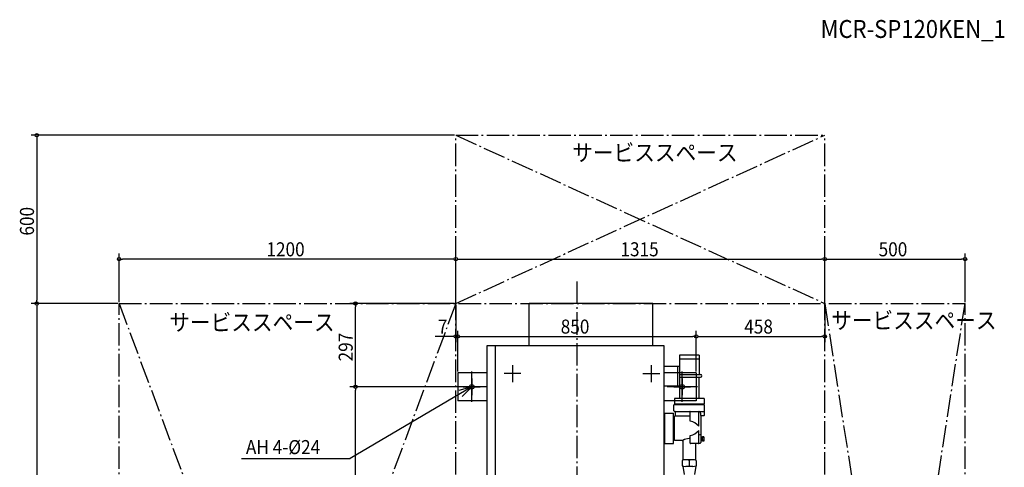
# Model space of a CAD drawing. Extents: x -1986 to 1723, y -4235 to 2563.
# Drawn here: x -1986 to 1523, y 967 to 2563 of the extents above; entities that cross this region are included whole.
import ezdxf
from ezdxf.lldxf.tags import DXFTag

# ---------------------------------------------------------------- set-up
doc = ezdxf.new("R2010")
doc.units = 0
doc.header["$LTSCALE"] = 20
doc.header["$MEASUREMENT"] = 0
doc.linetypes.add('DASHDOT', pattern=[5.5, 4, -0.6, 0.3, -0.6])
for name, color, linetype in [('BASIS', 6, 'DASHDOT'), ('DETAIL', 5, 'CONTINUOUS'), ('ETC', 61, 'CONTINUOUS'), ('FIX', 11, 'CONTINUOUS'), ('NOTE', 4, 'CONTINUOUS'), ('OUTLINE', 3, 'CONTINUOUS'), ('SERVICESPACE', 2, 'DASHDOT'), ('SIZE', 30, 'CONTINUOUS')]:
    doc.layers.add(name, color=color, linetype=linetype)
doc.styles.get("Standard").update_dxf_attribs({"font": 'SIMPLEX', "width": 0.9, "bigfont": 'BIGFONT'})
tags = doc.linetypes.add('DOT', pattern=[3, 1, -2]).pattern_tags.tags
tags[6:7] = [DXFTag(74, 4), DXFTag(75, 0), DXFTag(340, '0'), DXFTag(46, 1.0), DXFTag(50, 0.0), DXFTag(44, 0.0), DXFTag(45, 0.0)]
tags[4:5] = [DXFTag(74, 4), DXFTag(75, 0), DXFTag(340, '0'), DXFTag(46, 1.0), DXFTag(50, 0.0), DXFTag(44, 0.0), DXFTag(45, 0.0)]

msp = doc.modelspace()

# ---------------------------------------------------------------- linework, layer by layer
at = {"layer": 'BASIS', "linetype": 'DASHDOT'}
msp.add_line((0, 1629.7), (0, -1707.6), dxfattribs=at)
at = {"layer": 'BASIS'}
for p, q in [((-375, 1284), (-375, 1224)), ((375, 1284), (375, 1224)), ((-405, 1254), (-345, 1254)), ((345, 1254), (405, 1254))]:
    msp.add_line(p, q, dxfattribs=at)
at = {"layer": 'DETAIL', "linetype": 'Continuous', "ltscale": 20}
for p, q in [((270, 1551), (-170, 1551)), ((-170, 1401), (-170, 1551)), ((270, 1401), (270, 1551)), ((-320, 601), (-320, 1401)), ((-320, 1401), (310, 1401)), ((-290, 56.6), (-290, 1401)), ((310, 1401), (310, 601)), ((365, 1366.5), (365, 1212.5)), ((435, 1366.5), (365, 1366.5)), ((435, 1352.5), (365, 1352.5)), ((435, 1366.5), (435, 1298)), ((-425, 1304), (-425, 1204)), ((-320, 1304), (-425, 1304)), ((-200, 1301), (-260, 1301)), ((-230, 1331), (-230, 1271)), ((235, 1301), (295, 1301)), ((265, 1331), (265, 1271)), ((310, 1328), (365, 1328)), ((365, 1298), (440, 1298)), ((365, 1288), (440, 1288)), ((435, 1212.5), (435, 1288)), ((310, 1258), (365, 1258)), ((-320, 1204), (-425, 1204)), ((452.9, 1212.5), (347.1, 1212.5)), ((347.1, 1212.5), (347.1, 1193.5)), ((347.1, 1193.5), (452.9, 1193.5)), ((452.9, 1212.5), (452.9, 1193.5)), ((311.5, 1160), (311.5, 1052)), ((311.5, 1160), (343.5, 1160)), ((343.5, 1052), (343.5, 1160)), ((454.5, 1190), (345.5, 1190)), ((345.5, 1168), (345.5, 1190)), ((347.5, 1166), (452.5, 1166)), ((350.5, 1164), (350.5, 1149)), ((404, 1131.2), (404, 1164)), ((434, 1114), (434, 1164)), ((454.5, 1153), (454.5, 1190)), ((310, 1130.3), (311.5, 1130.3)), ((343.5, 1147), (348, 1147)), ((348, 1063), (348, 1149)), ((401, 1149), (348, 1149)), ((442, 1149), (442, 1056)), ((452.5, 1151), (444, 1151)), ((434, 1053.5), (434, 1098)), ((310, 1081.7), (311.5, 1081.7)), ((343.5, 1065), (348, 1065)), ((374.5, 1063), (348, 1063)), ((377.5, 1060), (377.5, 992.6)), ((404, 1053.5), (404, 1080.8)), ((434, 1053), (439, 1053)), ((447.8, 1074.6), (442, 1074.6)), ((447.8, 1061.5), (442, 1061.5)), ((447.8, 1060.5), (447.8, 1075.5)), ((452.4, 1075.5), (447.8, 1075.5)), ((452.4, 1071.8), (447.8, 1071.8)), ((452.4, 1064.2), (447.8, 1064.2)), ((452.4, 1060.5), (447.8, 1060.5)), ((453, 1062.4), (453, 1073.6)), ((311.5, 1052), (343.5, 1052)), ((432, 1051.5), (406, 1051.5)), ((422.5, 1048.5), (422.5, 992.6)), ((375, 991.8), (375, 972.2)), ((412.5, 994), (387.5, 994)), ((400, 991.8), (400, 972.2)), ((425, 991.8), (425, 972.2)), ((376.8, 971.6), (381.5, 940.9)), ((412.5, 970), (387.5, 970)), ((423.3, 971.6), (418.5, 940.9))]:
    msp.add_line(p, q, dxfattribs=at)
at = {"layer": 'DETAIL', "linetype": 'DOT'}
for p, q in [((425, 1304), (310, 1304)), ((425, 1304), (425, 1204)), ((425, 1204), (310, 1204))]:
    msp.add_line(p, q, dxfattribs=at)
at = {"layer": 'DETAIL', "linetype": 'DOT', "ltscale": 20}
msp.add_line((359, 1258), (359, 1328), dxfattribs=at)
at = {"layer": 'DETAIL', "linetype": 'Continuous', "ltscale": 20}
for centre, radius, start, end in [((440, 1293), 5, 270, 90), ((347.5, 1168), 2, 180, 270), ((348.5, 1164), 2, 0, 90), ((402, 1164), 2, 0, 90), ((436, 1164), 2, 90, 180), ((481.2, 1166), 42, 179.9998, 200.9242), ((452.5, 1168), 2, 270, 0), ((401, 1152), 3, 270, 0), ((395.6, 1081.9), 50, 39.8237, 80.3274), ((444, 1149), 2, 90, 180), ((452.5, 1153), 2, 270, 0), ((395.6, 1130), 50, 279.6723, 320.1757), ((374.5, 1060), 3, 0, 90), ((400, 1026.4), 43, 90, 121.5507), ((406, 1053.5), 2, 180, 270), ((432, 1053.5), 2, 270, 0), ((444.3, 1052.4), 30.7, 94.3285, 109.6427), ((439, 1056), 3, 270, 0), ((449.7, 1073.6), 3.33, 325.7093, 34.3298), ((440.6, 1068), 12.4, 342.4526, 17.5503), ((449.7, 1062.4), 3.33, 325.7451, 34.2349), ((425.5, 1048.5), 3, 90, 180), ((387.5, 957.9), 36.1, 69.7427, 110.2569), ((412.5, 957.9), 36.1, 69.7422, 110.2581), ((387.5, 1006.1), 36.1, 249.7432, 290.2566), ((412.5, 1006.1), 36.1, 249.7426, 290.2578)]:
    msp.add_arc(centre, radius, start, end, dxfattribs=at)
at = {"layer": 'FIX'}
for centre in [(-375, 1254), (375, 1254)]:
    msp.add_circle(centre, 8, dxfattribs=at)
at = {"layer": 'NOTE'}
for p, q in [((-375, 1200), (-375, 1308)), ((375, 1200), (375, 1308)), ((-375, 1254), (-808.3, 998.1)), ((-321, 1254), (-429, 1254)), ((-375, 1254), (-421.4, 1241.1)), ((-375, 1254), (-408.7, 1219.6)), ((429, 1254), (321, 1254)), ((-1195.6, 998.1), (-808.3, 998.1))]:
    msp.add_line(p, q, dxfattribs=at)
at = {"layer": 'OUTLINE', "linetype": 'Continuous', "ltscale": 20}
for p, q in [((270, 1551), (-170, 1551)), ((-170, 1401), (-170, 1551)), ((270, 1401), (270, 1551)), ((-320, 601), (-320, 1401)), ((-320, 1401), (310, 1401)), ((-290, 56.6), (-290, 1401)), ((310, 1401), (310, 601)), ((435, 1366.5), (365, 1366.5)), ((365, 1366.5), (365, 1212.5)), ((435, 1352.5), (365, 1352.5)), ((435, 1366.5), (435, 1298)), ((-320, 1304), (-425, 1304)), ((-425, 1304), (-425, 1204)), ((-200, 1301), (-260, 1301)), ((-230, 1331), (-230, 1271)), ((235, 1301), (295, 1301)), ((265, 1331), (265, 1271)), ((310, 1328), (365, 1328)), ((365, 1298), (440, 1298)), ((365, 1288), (440, 1288)), ((435, 1212.5), (435, 1288)), ((310, 1258), (365, 1258)), ((-320, 1204), (-425, 1204)), ((452.9, 1212.5), (347.1, 1212.5)), ((347.1, 1212.5), (347.1, 1193.5)), ((347.1, 1193.5), (452.9, 1193.5)), ((452.9, 1212.5), (452.9, 1193.5)), ((311.5, 1160), (311.5, 1052)), ((311.5, 1160), (343.5, 1160)), ((343.5, 1052), (343.5, 1160)), ((345.5, 1168), (345.5, 1190)), ((454.5, 1190), (345.5, 1190)), ((347.5, 1166), (452.5, 1166)), ((350.5, 1164), (350.5, 1149)), ((404, 1131.2), (404, 1164)), ((434, 1114), (434, 1164)), ((454.5, 1153), (454.5, 1190)), ((310, 1130.3), (311.5, 1130.3)), ((343.5, 1147), (348, 1147)), ((348, 1063), (348, 1149)), ((401, 1149), (348, 1149)), ((442, 1149), (442, 1056)), ((452.5, 1151), (444, 1151)), ((434, 1053.5), (434, 1098)), ((310, 1081.7), (311.5, 1081.7)), ((343.5, 1065), (348, 1065)), ((374.5, 1063), (348, 1063)), ((377.5, 1060), (377.5, 992.6)), ((404, 1053.5), (404, 1080.8)), ((434, 1053), (439, 1053)), ((447.8, 1074.6), (442, 1074.6)), ((447.8, 1061.5), (442, 1061.5)), ((447.8, 1060.5), (447.8, 1075.5)), ((452.4, 1075.5), (447.8, 1075.5)), ((452.4, 1071.8), (447.8, 1071.8)), ((452.4, 1064.2), (447.8, 1064.2)), ((452.4, 1060.5), (447.8, 1060.5)), ((453, 1062.4), (453, 1073.6)), ((311.5, 1052), (343.5, 1052)), ((432, 1051.5), (406, 1051.5)), ((422.5, 1048.5), (422.5, 992.6)), ((375, 991.8), (375, 972.2)), ((412.5, 994), (387.5, 994)), ((400, 991.8), (400, 972.2)), ((425, 991.8), (425, 972.2)), ((376.8, 971.6), (381.5, 940.9)), ((412.5, 970), (387.5, 970)), ((423.3, 971.6), (418.5, 940.9))]:
    msp.add_line(p, q, dxfattribs=at)
at = {"layer": 'OUTLINE', "linetype": 'DOT'}
for p, q in [((425, 1304), (310, 1304)), ((425, 1304), (425, 1204)), ((425, 1204), (310, 1204))]:
    msp.add_line(p, q, dxfattribs=at)
at = {"layer": 'OUTLINE', "linetype": 'DOT', "ltscale": 20}
msp.add_line((359, 1258), (359, 1328), dxfattribs=at)
at = {"layer": 'OUTLINE', "linetype": 'Continuous', "ltscale": 20}
for centre, radius, start, end in [((440, 1293), 5, 270, 90), ((347.5, 1168), 2, 180, 270), ((348.5, 1164), 2, 0, 90), ((402, 1164), 2, 0, 90), ((436, 1164), 2, 90, 180), ((481.2, 1166), 42, 179.9998, 200.9242), ((452.5, 1168), 2, 270, 0), ((401, 1152), 3, 270, 0), ((395.6, 1081.9), 50, 39.8237, 80.3274), ((444, 1149), 2, 90, 180), ((452.5, 1153), 2, 270, 0), ((395.6, 1130), 50, 279.6723, 320.1757), ((374.5, 1060), 3, 0, 90), ((400, 1026.4), 43, 90, 121.5507), ((406, 1053.5), 2, 180, 270), ((432, 1053.5), 2, 270, 0), ((444.3, 1052.4), 30.7, 94.3285, 109.6427), ((439, 1056), 3, 270, 0), ((449.7, 1073.6), 3.33, 325.7093, 34.3298), ((440.6, 1068), 12.4, 342.4526, 17.5503), ((449.7, 1062.4), 3.33, 325.7451, 34.2349), ((425.5, 1048.5), 3, 90, 180), ((387.5, 957.9), 36.1, 69.7427, 110.2569), ((412.5, 957.9), 36.1, 69.7422, 110.2581), ((387.5, 1006.1), 36.1, 249.7432, 290.2566), ((412.5, 1006.1), 36.1, 249.7426, 290.2578)]:
    msp.add_arc(centre, radius, start, end, dxfattribs=at)
at = {"layer": 'SERVICESPACE'}
for p, q in [((-431.8, -4229), (-431.8, 2151)), ((-431.8, 2151), (883, 2151)), ((-431.8, 1551), (883, 2151)), ((-431.8, 2151), (883, 1551)), ((883, -4229), (883, 2151)), ((-1631.8, 1551), (1383, 1551)), ((-1631.8, -1679), (-1631.8, 1551)), ((-431.8, 1551), (-1631.8, -1679)), ((-1631.8, 1551), (-431.8, -1679)), ((883, 1551), (1383, -1679)), ((883, -1679), (1383, 1551)), ((1383, -1679), (1383, 1551))]:
    msp.add_line(p, q, dxfattribs=at)
at = {"layer": 'SIZE'}
for p, q in [((-436.8, 2151), (-1945.2, 2151)), ((-1925.2, 2145), (-1925.2, 2139)), ((-1925.2, 2139), (-1925.2, 1563)), ((-1631.8, 1556), (-1631.8, 1729.2)), ((-431.8, 1556), (-431.8, 1729.2)), ((-431.8, 1556), (-431.8, 1729.2)), ((883, 1556), (883, 1729.2)), ((883, 1556), (883, 1729.2)), ((1383, 1556), (1383, 1729.2)), ((-1625.8, 1709.2), (-1619.8, 1709.2)), ((-443.8, 1709.2), (-1619.8, 1709.2)), ((-437.8, 1709.2), (-443.8, 1709.2)), ((-425.8, 1709.2), (-419.8, 1709.2)), ((-419.8, 1709.2), (871, 1709.2)), ((877, 1709.2), (871, 1709.2)), ((889, 1709.2), (895, 1709.2)), ((895, 1709.2), (1371, 1709.2)), ((1377, 1709.2), (1371, 1709.2)), ((-1636.8, 1551), (-1945.2, 1551)), ((-1636.8, 1551), (-1945.2, 1551)), ((-1925.2, 1557), (-1925.2, 1563)), ((-1925.2, 1545), (-1925.2, 1539)), ((-436.8, 1551), (-809.3, 1551)), ((-789.3, 1545), (-789.3, 1539)), ((-431.8, 1546), (-431.8, 1413.7)), ((883, 1546), (883, 1413.7)), ((-1925.2, 1539), (-1925.2, -1667)), ((-789.3, 1266), (-789.3, 1539)), ((-425, 1309), (-425, 1453.7)), ((-425, 1309), (-425, 1453.7)), ((425, 1309), (425, 1453.7)), ((425, 1309), (425, 1453.7)), ((-443.8, 1433.7), (-505.8, 1433.7)), ((-437.8, 1433.7), (-443.8, 1433.7)), ((-425, 1433.7), (-431.8, 1433.7)), ((-419, 1433.7), (-413, 1433.7)), ((-419, 1433.7), (-413, 1433.7)), ((-413, 1433.7), (413, 1433.7)), ((-413, 1433.7), (-401, 1433.7)), ((419, 1433.7), (413, 1433.7)), ((431, 1433.7), (437, 1433.7)), ((437, 1433.7), (871, 1433.7)), ((877, 1433.7), (871, 1433.7)), ((-789.3, 1260), (-789.3, 1266)), ((-434, 1254), (-809.3, 1254)), ((-434, 1254), (-809.3, 1254)), ((-789.3, 1248), (-789.3, 1242)), ((-789.3, -1242), (-789.3, 1242))]:
    msp.add_line(p, q, dxfattribs=at)
for centre in [(-1925.2, 2151), (-1631.8, 1709.2), (-431.8, 1709.2), (-431.8, 1709.2), (883, 1709.2), (883, 1709.2), (1383, 1709.2), (-1925.2, 1551), (-1925.2, 1551), (-789.3, 1551), (-431.8, 1433.7), (-425, 1433.7), (-425, 1433.7), (425, 1433.7), (425, 1433.7), (883, 1433.7), (-789.3, 1254), (-789.3, 1254)]:
    msp.add_circle(centre, 6, dxfattribs=at)

# ---------------------------------------------------------------- texts
at = {"layer": 'ETC', "linetype": 'Continuous', "width": 0.9}
msp.add_text('MCR-SP120KEN_1', height=64, dxfattribs=at).set_placement((868.2, 2497.7))
at = {"layer": 'NOTE', "linetype": 'Continuous', "width": 0.9}
for p in [(-17, 2058.8), (-1453, 1453.8), (906.1, 1460.5)]:
    msp.add_text('サービススペース', height=60, dxfattribs=at).set_placement(p)
at = {"layer": 'NOTE', "width": 0.9}
msp.add_text('AH 4-%%c24', height=50, dxfattribs=at).set_placement((-1179.9, 1014.1))
at = {"layer": 'SIZE', "width": 0.9}
for s, p in [('600', (-1935.2, 1793.1)), ('297', (-799.3, 1344.6))]:
    msp.add_text(s, height=50, rotation=90, dxfattribs=at).set_placement(p)
for s, p in [('1200', (-1106.8, 1719.2)), ('1315', (154.9, 1719.2)), ('500', (1075.1, 1719.2)), ('7', (-495.8, 1443.7)), ('850', (-57.9, 1443.7)), ('458', (596.1, 1443.7))]:
    msp.add_text(s, height=50, dxfattribs=at).set_placement(p)

doc.saveas('drawing.dxf')
